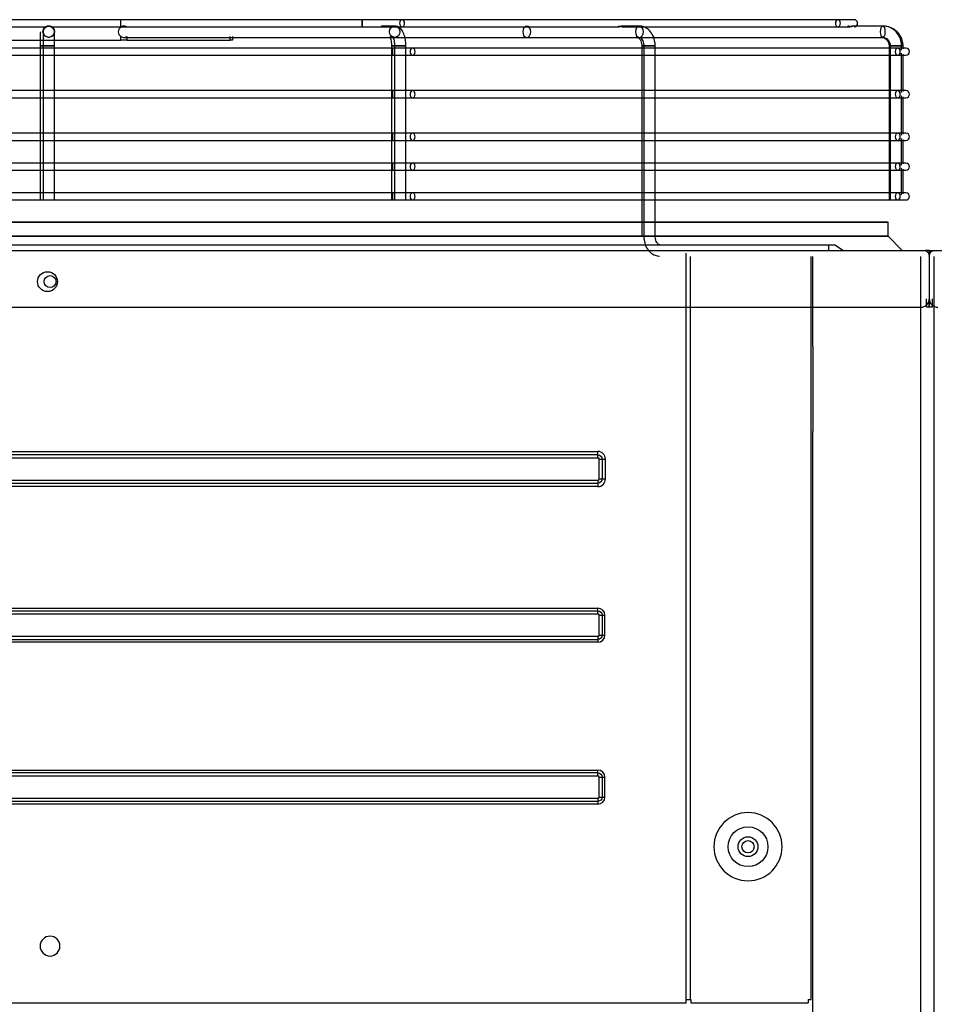
# Model space of a CAD drawing. Units: inches. Extents: x 0 to 8316, y 0 to 5931.
# Drawn here: x 2867 to 3189, y 3007 to 3353 of the extents above; entities that cross this region are included whole.
import ezdxf

# ---------------------------------------------------------------- set-up
doc = ezdxf.new("R2010")
doc.units = ezdxf.units.IN
doc.header["$MEASUREMENT"] = 0
doc.layers.add('LG-PRODUCT', color=3, linetype='Continuous')

# ---------------------------------------------------------------- blocks, each defined once
blk = doc.blocks.new('UX3-3')
at = {"layer": 'LG-PRODUCT', "color": 3, "linetype": 'Continuous', "extrusion": (0, 1, 0)}
for p, q in [((3270.01, 3855.01, 124.5), (3048.89, 3855.01, 127.03)), ((3048.89, 3852.52, 127.03), (3158.97, 3852.52, 125.77)), ((3159.86, 3852.77, 88.13), (3159.84, 3852.77, 76.74)), ((3159.89, 3852.77, 106.58), (3159.86, 3852.77, 89.62)), ((3159.93, 3852.77, 125.02), (3159.9, 3852.77, 108.06)), ((3159.94, 3852.77, 132.64), (3159.93, 3852.77, 126.51)), ((3160.89, 3852.52, 125.75), (3270.01, 3852.52, 124.5)), ((3185.23, 3852.4, -96.15), (3185.23, 3854.76, -96.15)), ((3281.48, 3852.77, 132.09), (3277.93, 3852.77, 123.57)), ((3437.27, 3855.01, -38.3), (3284.06, 3855.01, 118.49)), ((3284.06, 3852.52, 118.49), (3360.33, 3852.52, 40.44)), ((3367.51, 3852.77, 46.24), (3361.53, 3852.77, 40.28)), ((3361.67, 3852.52, 39.07), (3437.27, 3852.52, -38.3)), ((3453.05, 3852.77, -40.09), (3442.21, 3852.77, -44.56)), ((3453.18, 3852.77, -161.63), (3442.44, 3852.77, -161.61)), ((3185.23, 3847.77, -96.15), (3185.23, 3849.13, -96.15)), ((3187.35, 3849.13, -97.03), (3187.35, 3847.77, -97.03)), ((3223.61, 3847.77, -133.42), (3223.61, 3849.13, -133.42)), ((3224.49, 3849.13, -135.54), (3224.49, 3847.77, -135.54)), ((3133.85, 3847.77, -96.06), (3185.23, 3847.77, -96.15)), ((3156.91, 3845.78, -459.86), (3156.91, 3791.63, -459.86)), ((3157.95, 3845.78, 137.63), (3157.95, 3791.63, 137.63)), ((3161.94, 3791.63, 137.63), (3161.94, 3845.78, 137.63)), ((3186.37, 3848.77, -96.38), (3281.48, 3848.77, 132.09)), ((3187.35, 3847.77, -97.03), (3223.61, 3847.77, -133.42)), ((3224.26, 3848.77, -134.39), (3453.05, 3848.77, -40.09)), ((3280.36, 3845.78, -459.36), (3280.36, 3791.63, -459.36)), ((3281.4, 3845.78, 136.7), (3281.4, 3791.63, 136.7)), ((3285.39, 3791.63, 136.7), (3285.39, 3845.78, 136.7)), ((3327.91, 3848.77, 6.78), (3367.51, 3848.77, 46.24)), ((3368.31, 3845.78, -372.73), (3368.31, 3778.9, -372.73)), ((3369.04, 3845.78, 49.76), (3369.04, 3778.9, 49.76)), ((3373.04, 3778.9, 49.76), (3373.04, 3845.78, 49.76)), ((3455.24, 3845.78, -285.08), (3455.24, 3791.63, -285.08)), ((3455.67, 3845.78, -38.19), (3455.67, 3791.63, -38.19)), ((3459.66, 3844.33, -38.19), (3459.66, 3845.78, -38.19)), ((3460.17, 3844.72, -161.64), (3460.17, 3845.78, -161.64)), ((3280.73, 3845.03, 140.23), (3039.18, 3845.03, 140.65)), ((3039.18, 3842.53, 140.65), (3280.73, 3842.53, 140.23)), ((3458.28, 3845.03, -33.8), (3287.78, 3845.03, 137.29)), ((3287.78, 3842.53, 137.29), (3458.28, 3842.53, -33.8)), ((3459.66, 3829.36, -38.19), (3459.66, 3843.24, -38.19)), ((3460.17, 3829.75, -161.64), (3460.17, 3842.84, -161.64)), ((3280.73, 3830.06, 140.23), (3039.18, 3830.06, 140.65)), ((3458.28, 3830.06, -33.8), (3287.78, 3830.06, 137.29)), ((3459.66, 3814.38, -38.19), (3459.66, 3828.27, -38.19)), ((3039.18, 3827.56, 140.65), (3280.73, 3827.56, 140.23)), ((3287.78, 3827.56, 137.29), (3458.28, 3827.56, -33.8)), ((3460.17, 3814.78, -161.64), (3460.17, 3827.87, -161.64)), ((3280.73, 3815.08, 140.23), (3039.18, 3815.08, 140.65)), ((3458.28, 3815.08, -33.8), (3287.78, 3815.08, 137.29)), ((3039.18, 3812.59, 140.65), (3280.73, 3812.59, 140.23)), ((3287.78, 3812.59, 137.29), (3458.28, 3812.59, -33.8)), ((3459.66, 3803.9, -38.19), (3459.66, 3813.29, -38.19)), ((3460.17, 3804.29, -161.64), (3460.17, 3812.9, -161.64)), ((3280.73, 3804.6, 140.23), (3039.18, 3804.6, 140.65)), ((3458.28, 3804.6, -33.8), (3287.78, 3804.6, 137.29)), ((3039.18, 3802.11, 140.65), (3280.73, 3802.11, 140.23)), ((3287.78, 3802.11, 137.29), (3458.28, 3802.11, -33.8)), ((3459.66, 3793.42, -38.19), (3459.66, 3802.81, -38.19)), ((3460.17, 3793.81, -161.64), (3460.17, 3802.42, -161.64)), ((3280.73, 3794.12, 140.23), (3039.18, 3794.12, 140.65)), ((3458.28, 3794.12, -33.8), (3287.78, 3794.12, 137.29)), ((3039.18, 3791.63, 140.65), (3280.73, 3791.63, 140.23)), ((3287.78, 3791.63, 137.29), (3458.28, 3791.63, -33.8)), ((3454.88, 3778.9, -161.11), (3454.88, 3783.89, -161.11)), ((3459.87, 3773.91, -161.11), (3454.88, 3778.9, -161.11)), ((2229.44, 3773.91, 266.1), (2229.44, 3756.94, 266.1)), ((2229.44, 3773.91, 266.1), (2230.74, 3773.91, 266.1)), ((2230.74, 3773.91, 269.59), (2848, 3773.91, 269.59)), ((2850.8, 3773.91, 269.59), (3468.06, 3773.91, 269.59)), ((2884.93, 3775.91, 230.47), (3433.92, 3775.91, 230.47)), ((3383.91, 3509.39, 258.11), (3383.91, 3772.91, 258.11)), ((3433.92, 3775.91, 230.47), (3433.92, 3773.91, 233.46)), ((3436.22, 3775.91, 228.17), (3439.21, 3773.91, 228.17)), ((3469.36, 3773.91, 266.1), (3468.06, 3773.91, 266.1)), ((3469.36, 3773.91, 266.1), (3469.36, 3756.94, 266.1)), ((2229.44, 3771.91, 269.59), (2229.63, 3772.61, 269.59)), ((2229.44, 3771.91, 269.59), (2229.44, 3756.94, 269.59)), ((2231.24, 2176.85, 267.1), (2231.24, 3771.71, 267.1)), ((3385.41, 3510.59, 247.93), (3385.41, 3771.71, 247.93)), ((3427.83, 3510.59, 247.93), (3427.83, 3771.71, 247.93)), ((3428.43, 3740.17, 238.95), (3428.43, 3771.71, 238.95)), ((3466.36, 2176.85, 268.1), (3466.36, 3771.71, 268.1)), ((3469.17, 3772.61, 269.59), (3469.36, 3771.91, 269.59)), ((3469.36, 3771.91, 269.59), (3469.36, 3756.94, 269.59)), ((2230.44, 3753.95, 263.1), (2229.44, 3753.95, 263.1)), ((2852.49, 3753.95, 269.59), (3466.36, 3753.95, 269.59)), ((3469.36, 3753.95, 263.1), (3468.36, 3753.95, 263.1)), ((3428.43, 3740.17, 238.95), (3428.43, 3710.23, 238.95)), ((3428.43, 3248.87, 238.95), (3428.43, 3710.23, 238.95)), ((2347.72, 3703.23, 268.1), (3352.87, 3703.23, 268.1)), ((3352.87, 3702.04, 267.01), (2347.72, 3702.04, 267.01)), ((2347.72, 3701.04, 266.1), (3352.87, 3701.04, 266.1)), ((3353.37, 3693.56, 266.1), (3353.37, 3700.55, 266.1)), ((3354.36, 3700.55, 267.01), (3354.36, 3693.56, 267.01)), ((3355.56, 3693.56, 268.1), (3355.56, 3700.55, 268.1)), ((3352.87, 3693.06, 266.1), (2347.72, 3693.06, 266.1)), ((2347.72, 3692.07, 267.01), (3352.87, 3692.07, 267.01)), ((3352.87, 3690.87, 268.1), (2347.72, 3690.87, 268.1)), ((2347.72, 3648.14, 268.1), (3352.87, 3648.14, 268.1)), ((3352.87, 3647.14, 267.1), (2347.72, 3647.14, 267.1)), ((2347.72, 3646.15, 266.1), (3352.87, 3646.15, 266.1)), ((3353.37, 3638.66, 266.1), (3353.37, 3645.65, 266.1)), ((3354.37, 3645.65, 267.1), (3354.37, 3638.66, 267.1)), ((3355.37, 3638.66, 268.1), (3355.37, 3645.65, 268.1)), ((3352.87, 3638.16, 266.1), (2347.72, 3638.16, 266.1)), ((2347.72, 3637.16, 267.1), (3352.87, 3637.16, 267.1)), ((3352.87, 3636.16, 268.1), (2347.72, 3636.16, 268.1)), ((2347.72, 3591.24, 268.1), (3352.87, 3591.24, 268.1)), ((3352.87, 3590.25, 267.1), (2347.72, 3590.25, 267.1)), ((2347.72, 3589.25, 266.1), (3352.87, 3589.25, 266.1)), ((3353.37, 3581.76, 266.1), (3353.37, 3588.75, 266.1)), ((3354.37, 3588.75, 267.1), (3354.37, 3581.76, 267.1)), ((3355.37, 3581.76, 268.1), (3355.37, 3588.75, 268.1)), ((3352.87, 3581.26, 266.1), (2347.72, 3581.26, 266.1)), ((2347.72, 3580.26, 267.1), (3352.87, 3580.26, 267.1)), ((3352.87, 3579.27, 268.1), (2347.72, 3579.27, 268.1)), ((3385.41, 3510.59, 247.93), (3385.61, 3510.59, 247.93)), ((3385.61, 3510.59, 247.93), (3385.61, 3509.39, 247.93)), ((3426.83, 3510.59, 247.93), (3426.83, 3509.39, 247.93)), ((3426.83, 3510.59, 247.93), (3427.83, 3510.59, 247.93)), ((2326.66, 3509.39, 268.1), (3373.93, 3509.39, 268.1)), ((3385.61, 3509.39, 247.93), (3426.83, 3509.39, 247.93))]:
    blk.add_line(p, q, dxfattribs=at)
at = {"layer": 'LG-PRODUCT', "color": 3, "linetype": 'Continuous', "extrusion": (0.001745, 0, 0.999998)}
for centre in [(3159.7, 3850.77, 82.26), (3159.7, 3850.77, 138.16)]:
    blk.add_circle(centre, 2, dxfattribs=at)
at = {"layer": 'LG-PRODUCT', "color": 3, "linetype": 'Continuous', "extrusion": (0.999934, 0, -0.011446)}
blk.add_circle((3853.76, 161.92, 3268.37), 1.25, dxfattribs=at)
at = {"layer": 'LG-PRODUCT', "color": 3, "linetype": 'Continuous', "extrusion": (0.384295, 1.96262e-14, 0.92321)}
blk.add_circle((3850.77, -2978.73, 1383), 2, dxfattribs=at)
at = {"layer": 'LG-PRODUCT', "color": 3, "linetype": 'Continuous', "extrusion": (0.698911, 0, -0.715209)}
for centre in [(3853.76, 2431.6, 2210.52), (3853.76, 2431.6, 2429.74)]:
    blk.add_circle(centre, 1.25, dxfattribs=at)
at = {"layer": 'LG-PRODUCT', "color": 3, "linetype": 'Continuous', "extrusion": (-0.70834, 2.22046e-16, -0.705872)}
for centre in [(-3850.77, -2344.27, -2362.08), (-3850.77, -2344.27, -2417.98)]:
    blk.add_circle(centre, 2, dxfattribs=at)
at = {"layer": 'LG-PRODUCT', "color": 3, "linetype": 'Continuous', "extrusion": (0.924546, 0, 0.38107)}
blk.add_circle((3850.77, -1352.92, 3177.23), 2, dxfattribs=at)
at = {"layer": 'LG-PRODUCT', "color": 3, "linetype": 'Continuous', "extrusion": (-2.08045e-18, -1, -1.19201e-15)}
blk.add_circle((3158.91, -459.86, -3845.78), 2, dxfattribs=at)
at = {"layer": 'LG-PRODUCT', "color": 3, "linetype": 'Continuous', "extrusion": (2.08045e-18, -1, 1.19201e-15)}
blk.add_circle((3159.95, 137.63, -3845.78), 2, dxfattribs=at)
at = {"layer": 'LG-PRODUCT', "color": 3, "linetype": 'Continuous', "extrusion": (1.51675e-15, -1, -1.43852e-14)}
blk.add_circle((3282.35, -459.36, -3845.78), 2, dxfattribs=at)
at = {"layer": 'LG-PRODUCT', "color": 3, "linetype": 'Continuous', "extrusion": (9.09938e-15, -1, 1.12444e-14)}
blk.add_circle((3283.39, 136.7, -3845.78), 2, dxfattribs=at)
at = {"layer": 'LG-PRODUCT', "color": 3, "linetype": 'Continuous', "extrusion": (0, 1, 0)}
for centre, radius in [((-3370.3, -372.73, 3845.78), 2), ((-3371.04, 49.76, 3845.78), 2), ((-3159.43, -161.11, 3783.89), 295.46), ((-3159.43, -161.11, 3778.9), 295.46), ((-3371.04, 49.76, 3778.9), 2)]:
    blk.add_circle(centre, radius, dxfattribs=at)
at = {"layer": 'LG-PRODUCT', "color": 3, "linetype": 'Continuous', "extrusion": (1.12444e-14, -1, -9.09938e-15)}
blk.add_circle((3457.24, -285.08, -3845.78), 2, dxfattribs=at)
at = {"layer": 'LG-PRODUCT', "color": 3, "linetype": 'Continuous', "extrusion": (1.43852e-14, -1, 1.51675e-15)}
blk.add_circle((3457.67, -38.19, -3845.78), 2, dxfattribs=at)
at = {"layer": 'LG-PRODUCT', "color": 3, "linetype": 'Continuous', "extrusion": (1.19201e-15, -1, -2.08045e-18)}
blk.add_circle((3458.17, -161.64, -3845.78), 2, dxfattribs=at)
at = {"layer": 'LG-PRODUCT', "color": 3, "linetype": 'Continuous', "extrusion": (0.999998, 0, -0.001745)}
for centre in [(3843.78, 145.95, 3280.48), (3828.81, 145.95, 3280.48), (3813.84, 145.95, 3280.48), (3803.36, 145.95, 3280.48), (3792.88, 145.95, 3280.48)]:
    blk.add_circle(centre, 1.25, dxfattribs=at)
at = {"layer": 'LG-PRODUCT', "color": 3, "linetype": 'Continuous', "extrusion": (0.705872, 2.22046e-16, -0.70834)}
for centre in [(3843.78, 2425.78, 2223.5), (3843.78, 2425.78, 2465.05), (3828.81, 2425.78, 2223.5), (3828.81, 2425.78, 2465.05), (3813.84, 2425.78, 2223.5), (3813.84, 2425.78, 2465.05), (3803.36, 2425.78, 2223.5), (3803.36, 2425.78, 2465.05), (3792.88, 2425.78, 2223.5), (3792.88, 2425.78, 2465.05)]:
    blk.add_circle(centre, 1.25, dxfattribs=at)
at = {"layer": 'LG-PRODUCT', "color": 3, "linetype": 'Continuous'}
for centre, radius in [((3159.43, 3762.93, 269.59), 3.49), ((3160.33, 3762.93, 268.1), 2.1), ((3405.67, 3564.29, 242.94), 6.99), ((3405.67, 3564.29, 242.94), 3.49), ((3405.67, 3564.29, 241.94), 2.15)]:
    blk.add_circle(centre, radius, dxfattribs=at)
at = {"layer": 'LG-PRODUCT', "color": 3, "linetype": 'Continuous', "extrusion": (0, 0, -1)}
for centre, radius in [((-3405.67, 3564.29, -247.93), 11.98), ((-3160.33, 3529.36, -268.1), 3.49)]:
    blk.add_circle(centre, radius, dxfattribs=at)
at = {"layer": 'LG-PRODUCT', "color": 3, "linetype": 'Continuous', "extrusion": (0, -1, 0)}
for centre, radius, start, end in [((3269.78, 104.54, -3855.01), 19.96, 44.3397, 89.3442), ((3422.99, -52.25, -3855.01), 19.96, 0, 44.3397), ((3280.71, 130.25, -3845.03), 9.98, 44.9, 89.9), ((3451.21, -40.85, -3845.03), 9.98, 0, 44.9), ((3280.71, 130.25, -3830.06), 9.98, 44.9, 89.9), ((3451.21, -40.85, -3830.06), 9.98, 0, 44.9), ((3280.71, 130.25, -3815.08), 9.98, 44.9, 89.9), ((3451.21, -40.85, -3815.08), 9.98, 0, 44.9), ((3280.71, 130.25, -3804.6), 9.98, 44.9, 89.9), ((3451.21, -40.85, -3804.6), 9.98, 0, 44.9), ((3280.71, 130.25, -3794.12), 9.98, 44.9, 89.9), ((3451.21, -40.85, -3794.12), 9.98, 0, 44.9), ((3353.37, 267.1, -3700.55), 0.998, 270, 354.7841), ((3353.37, 267.1, -3693.56), 0.998, 270, 354.7841), ((3353.37, 267.1, -3645.65), 0.998, 270, 0), ((3353.37, 267.1, -3638.66), 0.998, 270, 0), ((3353.37, 267.1, -3588.75), 0.998, 270, 0), ((3353.37, 267.1, -3581.76), 0.998, 270, 0), ((3385.41, 249.43, -3510.59), 1.5, 180, 270)]:
    blk.add_arc(centre, radius, start, end, dxfattribs=at)
at = {"layer": 'LG-PRODUCT', "color": 3, "linetype": 'Continuous', "extrusion": (0, 1, 0)}
for centre, radius, start, end in [((-3269.78, 104.54, 3852.52), 19.96, 90.6558, 110.3861), ((-3269.78, 104.54, 3852.52), 19.96, 110.3861, 135.6603), ((-3422.99, -52.25, 3852.52), 19.96, 135.6603, 156.217), ((-3280.71, 130.25, 3842.53), 9.98, 90.1, 135.1), ((-3451.21, -40.85, 3842.53), 9.98, 135.1, 180), ((-3280.71, 130.25, 3827.56), 9.98, 90.1, 135.1), ((-3451.21, -40.85, 3827.56), 9.98, 135.1, 180), ((-3280.71, 130.25, 3812.59), 9.98, 90.1, 135.1), ((-3451.21, -40.85, 3812.59), 9.98, 135.1, 180), ((-3280.71, 130.25, 3802.11), 9.98, 90.1, 135.1), ((-3451.21, -40.85, 3802.11), 9.98, 135.1, 180), ((-3280.71, 130.25, 3791.63), 9.98, 90.1, 135.1), ((-3451.21, -40.85, 3791.63), 9.98, 135.1, 180), ((-3433.92, 228.17, 3775.91), 2.3, 90, 180), ((-3355.56, 266.9, 3700.55), 1.2, 5.2159, 90), ((-3355.56, 266.9, 3693.56), 1.2, 5.2159, 90), ((-3355.37, 267.1, 3645.65), 0.998, 360, 90), ((-3355.37, 267.1, 3638.66), 0.998, 360, 90), ((-3355.37, 267.1, 3588.75), 0.998, 360, 90), ((-3355.37, 267.1, 3581.76), 0.998, 360, 90), ((-3373.93, 258.11, 3509.39), 9.98, 90, 180)]:
    blk.add_arc(centre, radius, start, end, dxfattribs=at)
at = {"layer": 'LG-PRODUCT', "color": 3, "linetype": 'Continuous'}
for centre, radius, start, end in [((3442.96, 3853.76, -52.25), 1.25, 270, 90), ((3461.19, 3843.78, -40.85), 1.25, 270, 90), ((3461.19, 3828.81, -40.85), 1.25, 270, 90), ((3461.19, 3813.84, -40.85), 1.25, 270, 90), ((3461.19, 3803.36, -40.85), 1.25, 270, 90), ((3461.19, 3792.88, -40.85), 1.25, 270, 90), ((2232.44, 3756.94, 269.59), 2.99, 180, 270), ((3466.36, 3756.94, 269.59), 2.99, 270, 0), ((3352.87, 3700.55, 268.1), 2.69, 0, 90), ((3352.87, 3700.55, 266.1), 0.499, 0, 90), ((3352.87, 3693.56, 268.1), 2.69, 270, 0), ((3352.87, 3693.56, 266.1), 0.499, 270, 0), ((3352.87, 3645.65, 268.1), 2.5, 0, 90), ((3352.87, 3645.65, 266.1), 0.499, 0, 90), ((3352.87, 3638.66, 268.1), 2.5, 270, 0), ((3352.87, 3638.66, 266.1), 0.499, 270, 0), ((3352.87, 3588.75, 268.1), 2.5, 0, 90), ((3352.87, 3588.75, 266.1), 0.499, 0, 90), ((3352.87, 3581.76, 268.1), 2.5, 270, 0), ((3352.87, 3581.76, 266.1), 0.499, 270, 0)]:
    blk.add_arc(centre, radius, start, end, dxfattribs=at)
at = {"layer": 'LG-PRODUCT', "color": 3, "linetype": 'Continuous', "extrusion": (1.43852e-14, -1, 1.51675e-15)}
for centre, start, end in [((3185.22, -99.14, -3847.77), 44.9, 89.9), ((3221.49, -135.53, -3847.77), 359.9, 44.9)]:
    blk.add_arc(centre, 2.99, start, end, dxfattribs=at)
at = {"layer": 'LG-PRODUCT', "color": 3, "linetype": 'Continuous', "extrusion": (0, 0, -1)}
for centre, radius, start, end in [((-2231.56, 3772.09, -269.59), 2, 15.1914, 65.7894), ((-3467.24, 3772.09, -269.59), 2, 114.2106, 164.8086), ((-3352.87, 3700.55, -267.01), 1.49, 90, 180), ((-3352.87, 3693.56, -267.01), 1.49, 180, 270), ((-3352.87, 3645.65, -267.1), 1.5, 90, 180), ((-3352.87, 3638.66, -267.1), 1.5, 180, 270), ((-3352.87, 3588.75, -267.1), 1.5, 90, 180), ((-3352.87, 3581.76, -267.1), 1.5, 180, 270)]:
    blk.add_arc(centre, radius, start, end, dxfattribs=at)
at = {"layer": 'LG-PRODUCT', "color": 3, "linetype": 'Continuous', "extrusion": (-1, 0, 0)}
for centre, radius, start, end in [((-3756.94, 263.1, -2229.44), 2.99, 360, 90), ((-3703.23, 266.9, -3352.87), 1.2, 5.2159, 90), ((-3693.06, 267.1, -3352.87), 0.998, 270, 354.7841), ((-3648.14, 267.1, -3352.87), 0.998, 360, 90), ((-3638.16, 267.1, -3352.87), 0.998, 270, 0), ((-3591.24, 267.1, -3352.87), 0.998, 360, 90), ((-3581.26, 267.1, -3352.87), 0.998, 270, 0)]:
    blk.add_arc(centre, radius, start, end, dxfattribs=at)
at = {"layer": 'LG-PRODUCT', "color": 3, "linetype": 'Continuous', "extrusion": (1, 0, 0)}
for centre, radius, start, end in [((3756.94, 263.1, 2230.44), 2.99, 90, 180), ((3756.94, 263.1, 3469.36), 2.99, 90, 180), ((3701.04, 267.1, 3352.87), 0.998, 270, 354.7841), ((3690.87, 266.9, 3352.87), 1.2, 5.2159, 90), ((3646.15, 267.1, 3352.87), 0.998, 270, 0), ((3636.16, 267.1, 3352.87), 0.998, 360, 90), ((3589.25, 267.1, 3352.87), 0.998, 270, 0), ((3579.27, 267.1, 3352.87), 0.998, 360, 90)]:
    blk.add_arc(centre, radius, start, end, dxfattribs=at)
at = {"layer": 'LG-PRODUCT', "color": 3, "linetype": 'Continuous', "extrusion": (-1, 4.97696e-27, 6.63358e-14)}
blk.add_arc((-3756.94, 263.1, -3468.36), 2.99, 0, 90, dxfattribs=at)
at = {"layer": 'LG-PRODUCT', "color": 3, "linetype": 'Continuous', "extrusion": (0.001745, 1.41745e-30, 0.999998)}
blk.add_ellipse((3186.47, 3850.77, -96.15), major_axis=(-2.16, 0, 0), ratio=0.92388, start_param=-0.959383, end_param=0.959383, dxfattribs=at)
at = {"layer": 'LG-PRODUCT', "color": 3, "linetype": 'Continuous'}
for points, knots in [([(3159.87, 3852.77, 89.62), (3159.74, 3852.77, 89.62), (3159.62, 3852.75, 89.61), (3159.39, 3852.71, 89.55), (3159.28, 3852.68, 89.5), (3159.12, 3852.62, 89.39), (3159.06, 3852.6, 89.33), (3158.97, 3852.55, 89.2), (3158.94, 3852.54, 89.12), (3158.9, 3852.52, 88.97), (3158.89, 3852.51, 88.9), (3158.9, 3852.52, 88.76), (3158.92, 3852.53, 88.69), (3158.97, 3852.55, 88.57), (3159.01, 3852.57, 88.51), (3159.09, 3852.61, 88.4), (3159.15, 3852.63, 88.35), (3159.28, 3852.68, 88.26), (3159.36, 3852.7, 88.22), (3159.55, 3852.74, 88.16), (3159.66, 3852.76, 88.14), (3159.89, 3852.77, 88.12), (3160.03, 3852.76, 88.12), (3160.28, 3852.73, 88.17), (3160.4, 3852.69, 88.22), (3160.58, 3852.63, 88.33), (3160.64, 3852.61, 88.39), (3160.74, 3852.56, 88.51), (3160.78, 3852.54, 88.59), (3160.82, 3852.52, 88.74), (3160.83, 3852.51, 88.82), (3160.83, 3852.52, 88.96), (3160.81, 3852.53, 89.03), (3160.77, 3852.55, 89.15), (3160.73, 3852.57, 89.21), (3160.65, 3852.6, 89.33), (3160.6, 3852.63, 89.38), (3160.47, 3852.67, 89.47), (3160.39, 3852.7, 89.51), (3160.21, 3852.74, 89.58), (3160.11, 3852.75, 89.6), (3159.96, 3852.76, 89.62), (3159.91, 3852.77, 89.62), (3159.87, 3852.77, 89.62)], [0, 0, 0, 0, 0.065662, 0.065662, 0.131887, 0.131887, 0.176344, 0.176344, 0.221215, 0.221215, 0.260339, 0.260339, 0.296901, 0.296901, 0.334439, 0.334439, 0.375874, 0.375874, 0.424532, 0.424532, 0.483579, 0.483579, 0.552838, 0.552838, 0.624857, 0.624857, 0.670397, 0.670397, 0.7164, 0.7164, 0.756077, 0.756077, 0.79262, 0.79262, 0.829777, 0.829777, 0.87046, 0.87046, 0.917925, 0.917925, 0.975457, 0.975457, 1, 1, 1, 1]), ([(3159.9, 3852.77, 108.06), (3159.78, 3852.77, 108.07), (3159.65, 3852.75, 108.05), (3159.42, 3852.71, 107.99), (3159.31, 3852.68, 107.94), (3159.15, 3852.62, 107.83), (3159.09, 3852.6, 107.77), (3159, 3852.55, 107.64), (3158.97, 3852.54, 107.57), (3158.93, 3852.52, 107.42), (3158.93, 3852.51, 107.34), (3158.94, 3852.52, 107.2), (3158.95, 3852.53, 107.13), (3159, 3852.55, 107.01), (3159.04, 3852.57, 106.95), (3159.13, 3852.61, 106.84), (3159.18, 3852.63, 106.79), (3159.32, 3852.68, 106.7), (3159.4, 3852.7, 106.66), (3159.58, 3852.74, 106.6), (3159.69, 3852.76, 106.58), (3159.93, 3852.77, 106.56), (3160.06, 3852.76, 106.57), (3160.31, 3852.73, 106.62), (3160.44, 3852.69, 106.66), (3160.61, 3852.63, 106.78), (3160.67, 3852.61, 106.83), (3160.77, 3852.56, 106.96), (3160.81, 3852.54, 107.04), (3160.86, 3852.52, 107.19), (3160.86, 3852.51, 107.26), (3160.86, 3852.52, 107.4), (3160.84, 3852.53, 107.47), (3160.8, 3852.55, 107.6), (3160.77, 3852.57, 107.66), (3160.68, 3852.6, 107.77), (3160.63, 3852.63, 107.82), (3160.5, 3852.67, 107.92), (3160.42, 3852.7, 107.96), (3160.25, 3852.74, 108.02), (3160.14, 3852.75, 108.04), (3159.99, 3852.76, 108.06), (3159.94, 3852.77, 108.06), (3159.9, 3852.77, 108.06)], [0, 0, 0, 0, 0.065699, 0.065699, 0.131959, 0.131959, 0.176453, 0.176453, 0.221361, 0.221361, 0.260509, 0.260509, 0.297076, 0.297076, 0.334604, 0.334604, 0.376018, 0.376018, 0.424651, 0.424651, 0.483672, 0.483672, 0.552914, 0.552914, 0.624937, 0.624937, 0.670513, 0.670513, 0.716552, 0.716552, 0.756255, 0.756255, 0.792806, 0.792806, 0.829954, 0.829954, 0.870618, 0.870618, 0.918061, 0.918061, 0.975571, 0.975571, 1, 1, 1, 1]), ([(3159.93, 3852.77, 126.51), (3159.81, 3852.77, 126.51), (3159.68, 3852.75, 126.5), (3159.45, 3852.71, 126.44), (3159.34, 3852.68, 126.39), (3159.18, 3852.62, 126.27), (3159.12, 3852.6, 126.22), (3159.03, 3852.55, 126.08), (3159, 3852.54, 126.01), (3158.96, 3852.52, 125.86), (3158.96, 3852.51, 125.78), (3158.97, 3852.52, 125.64), (3158.99, 3852.53, 125.58), (3159.04, 3852.55, 125.45), (3159.07, 3852.57, 125.39), (3159.16, 3852.61, 125.28), (3159.22, 3852.64, 125.23), (3159.35, 3852.68, 125.14), (3159.43, 3852.7, 125.1), (3159.61, 3852.74, 125.04), (3159.72, 3852.76, 125.02), (3159.96, 3852.77, 125), (3160.09, 3852.76, 125.01), (3160.34, 3852.73, 125.06), (3160.47, 3852.69, 125.11), (3160.64, 3852.63, 125.22), (3160.71, 3852.61, 125.27), (3160.81, 3852.56, 125.4), (3160.85, 3852.54, 125.48), (3160.89, 3852.52, 125.63), (3160.9, 3852.51, 125.71), (3160.89, 3852.52, 125.85), (3160.88, 3852.53, 125.92), (3160.83, 3852.55, 126.04), (3160.8, 3852.57, 126.11), (3160.71, 3852.6, 126.22), (3160.66, 3852.63, 126.27), (3160.53, 3852.67, 126.36), (3160.46, 3852.7, 126.4), (3160.28, 3852.74, 126.47), (3160.17, 3852.75, 126.49), (3160.02, 3852.76, 126.5), (3159.97, 3852.77, 126.51), (3159.93, 3852.77, 126.51)], [0, 0, 0, 0, 0.06573, 0.06573, 0.132022, 0.132022, 0.176547, 0.176547, 0.221488, 0.221488, 0.260657, 0.260657, 0.297229, 0.297229, 0.334748, 0.334748, 0.376143, 0.376143, 0.424754, 0.424754, 0.483753, 0.483753, 0.552981, 0.552981, 0.625006, 0.625006, 0.670614, 0.670614, 0.716685, 0.716685, 0.75641, 0.75641, 0.792967, 0.792967, 0.830108, 0.830108, 0.870756, 0.870756, 0.918179, 0.918179, 0.97567, 0.97567, 1, 1, 1, 1]), ([(3161.42, 3852.06, 132.65), (3161.36, 3852.15, 132.65), (3161.15, 3852.4, 132.65), (3160.63, 3852.68, 132.64), (3160.19, 3852.76, 132.64), (3159.94, 3852.77, 132.64)], [0, 0, 0, 0, 0.18782, 0.57981, 1, 1, 1, 1]), ([(3187.35, 3852.4, -97.03), (3187.22, 3852.52, -96.9), (3187.08, 3852.61, -96.78), (3186.75, 3852.73, -96.55), (3186.56, 3852.77, -96.45), (3186.19, 3852.76, -96.3), (3186, 3852.73, -96.24), (3185.64, 3852.63, -96.17), (3185.47, 3852.55, -96.15), (3185.28, 3852.43, -96.15), (3185.25, 3852.42, -96.15), (3185.23, 3852.4, -96.15)], [0, 0, 0, 0, 0.251457, 0.251457, 0.504815, 0.504815, 0.735848, 0.735848, 0.965043, 0.965043, 1, 1, 1, 1]), ([(3276.7, 3852.56, 122.91), (3276.71, 3852.57, 122.85), (3276.72, 3852.59, 122.8), (3276.75, 3852.61, 122.72), (3276.76, 3852.62, 122.7), (3276.79, 3852.64, 122.65), (3276.81, 3852.65, 122.62), (3276.85, 3852.67, 122.56), (3276.89, 3852.69, 122.51), (3276.97, 3852.71, 122.43), (3277.01, 3852.73, 122.4), (3277.11, 3852.75, 122.33), (3277.15, 3852.75, 122.3), (3277.25, 3852.76, 122.24), (3277.31, 3852.77, 122.22), (3277.41, 3852.77, 122.17), (3277.47, 3852.76, 122.15), (3277.58, 3852.75, 122.12), (3277.63, 3852.74, 122.1), (3277.75, 3852.72, 122.08), (3277.8, 3852.71, 122.08), (3277.92, 3852.69, 122.08), (3277.97, 3852.67, 122.08), (3278.08, 3852.64, 122.1), (3278.14, 3852.62, 122.11), (3278.24, 3852.59, 122.16), (3278.29, 3852.57, 122.19), (3278.35, 3852.55, 122.24), (3278.37, 3852.54, 122.26), (3278.41, 3852.53, 122.3), (3278.43, 3852.53, 122.32), (3278.48, 3852.52, 122.39), (3278.51, 3852.51, 122.45), (3278.54, 3852.52, 122.53), (3278.55, 3852.52, 122.56), (3278.56, 3852.52, 122.61), (3278.57, 3852.53, 122.64), (3278.58, 3852.53, 122.7), (3278.58, 3852.54, 122.73), (3278.58, 3852.55, 122.78), (3278.58, 3852.56, 122.81), (3278.57, 3852.58, 122.9), (3278.55, 3852.59, 122.95), (3278.52, 3852.62, 123.03), (3278.51, 3852.63, 123.06), (3278.49, 3852.64, 123.11), (3278.47, 3852.65, 123.13), (3278.43, 3852.67, 123.2), (3278.39, 3852.69, 123.25), (3278.31, 3852.71, 123.33), (3278.27, 3852.73, 123.37), (3278.18, 3852.75, 123.44), (3278.13, 3852.75, 123.47), (3278.03, 3852.76, 123.53), (3277.98, 3852.77, 123.56), (3277.9, 3852.77, 123.59), (3277.87, 3852.76, 123.6), (3277.82, 3852.76, 123.62), (3277.79, 3852.76, 123.63), (3277.71, 3852.75, 123.65), (3277.65, 3852.74, 123.66), (3277.54, 3852.73, 123.68), (3277.48, 3852.71, 123.68), (3277.37, 3852.69, 123.68), (3277.31, 3852.67, 123.67), (3277.23, 3852.65, 123.66), (3277.2, 3852.64, 123.65), (3277.15, 3852.62, 123.63), (3277.13, 3852.61, 123.62), (3277.07, 3852.6, 123.6), (3277.05, 3852.59, 123.58), (3277, 3852.57, 123.56), (3276.98, 3852.57, 123.54), (3276.91, 3852.55, 123.49), (3276.87, 3852.54, 123.45), (3276.82, 3852.52, 123.38), (3276.8, 3852.52, 123.35), (3276.77, 3852.52, 123.3), (3276.75, 3852.51, 123.25), (3276.73, 3852.52, 123.2), (3276.71, 3852.52, 123.14), (3276.71, 3852.52, 123.11), (3276.7, 3852.53, 123.05), (3276.7, 3852.54, 123.03), (3276.69, 3852.55, 122.97), (3276.7, 3852.55, 122.94), (3276.7, 3852.56, 122.91)], [0, 0, 0, 0, 0.03125, 0.03125, 0.046875, 0.046875, 0.0625, 0.0625, 0.09375, 0.09375, 0.125, 0.125, 0.15625, 0.15625, 0.1875, 0.1875, 0.21875, 0.21875, 0.25, 0.25, 0.28125, 0.28125, 0.3125, 0.3125, 0.34375, 0.34375, 0.375, 0.375, 0.390625, 0.390625, 0.40625, 0.40625, 0.4375, 0.4375, 0.453125, 0.453125, 0.46875, 0.46875, 0.484375, 0.484375, 0.5, 0.5, 0.53125, 0.53125, 0.546875, 0.546875, 0.5625, 0.5625, 0.59375, 0.59375, 0.625, 0.625, 0.65625, 0.65625, 0.6875, 0.6875, 0.703125, 0.703125, 0.71875, 0.71875, 0.75, 0.75, 0.78125, 0.78125, 0.8125, 0.8125, 0.828125, 0.828125, 0.84375, 0.84375, 0.859375, 0.859375, 0.875, 0.875, 0.90625, 0.90625, 0.921875, 0.921875, 0.9375, 0.953125, 0.953125, 0.96875, 0.96875, 0.984375, 0.984375, 1, 1, 1, 1]), ([(3285.39, 3845.78, 136.7), (3285.39, 3846.17, 136.7), (3285.35, 3847.31, 136.61), (3285.05, 3849.18, 135.98), (3284.39, 3850.88, 134.76), (3283.46, 3852.08, 133.53), (3282.41, 3852.67, 132.7), (3281.74, 3852.76, 132.25), (3281.48, 3852.77, 132.09)], [0, 0, 0, 0, 0.115514, 0.33929, 0.575415, 0.758708, 0.911195, 1, 1, 1, 1]), ([(3361.53, 3852.77, 40.28), (3361.57, 3852.77, 40.24), (3361.61, 3852.76, 40.2), (3361.68, 3852.75, 40.11), (3361.71, 3852.75, 40.06), (3361.77, 3852.73, 39.96), (3361.79, 3852.71, 39.91), (3361.83, 3852.69, 39.8), (3361.85, 3852.67, 39.75), (3361.87, 3852.65, 39.67), (3361.87, 3852.64, 39.64), (3361.87, 3852.62, 39.59), (3361.87, 3852.62, 39.56), (3361.87, 3852.6, 39.5), (3361.87, 3852.59, 39.47), (3361.86, 3852.58, 39.42), (3361.86, 3852.57, 39.39), (3361.83, 3852.55, 39.31), (3361.81, 3852.54, 39.26), (3361.77, 3852.52, 39.18), (3361.75, 3852.52, 39.16), (3361.72, 3852.52, 39.11), (3361.7, 3852.52, 39.09), (3361.64, 3852.52, 39.03), (3361.59, 3852.52, 38.99), (3361.52, 3852.53, 38.95), (3361.49, 3852.53, 38.93), (3361.44, 3852.55, 38.91), (3361.41, 3852.55, 38.9), (3361.36, 3852.57, 38.88), (3361.33, 3852.57, 38.88), (3361.28, 3852.59, 38.87), (3361.25, 3852.6, 38.87), (3361.16, 3852.62, 38.87), (3361.11, 3852.64, 38.87), (3361.03, 3852.66, 38.89), (3361, 3852.67, 38.89), (3360.94, 3852.69, 38.91), (3360.92, 3852.69, 38.92), (3360.84, 3852.71, 38.95), (3360.79, 3852.72, 38.98), (3360.69, 3852.74, 39.04), (3360.64, 3852.75, 39.07), (3360.55, 3852.76, 39.14), (3360.51, 3852.77, 39.18), (3360.43, 3852.77, 39.27), (3360.39, 3852.76, 39.31), (3360.32, 3852.75, 39.4), (3360.29, 3852.75, 39.45), (3360.24, 3852.73, 39.52), (3360.23, 3852.73, 39.55), (3360.21, 3852.71, 39.6), (3360.19, 3852.71, 39.62), (3360.16, 3852.69, 39.7), (3360.15, 3852.67, 39.76), (3360.13, 3852.64, 39.87), (3360.12, 3852.62, 39.92), (3360.12, 3852.59, 40.03), (3360.13, 3852.58, 40.09), (3360.16, 3852.55, 40.2), (3360.18, 3852.54, 40.25), (3360.23, 3852.52, 40.33), (3360.24, 3852.52, 40.35), (3360.28, 3852.52, 40.4), (3360.3, 3852.52, 40.42), (3360.34, 3852.52, 40.46), (3360.36, 3852.52, 40.48), (3360.4, 3852.52, 40.52), (3360.43, 3852.52, 40.53), (3360.5, 3852.53, 40.58), (3360.56, 3852.55, 40.6), (3360.64, 3852.57, 40.62), (3360.66, 3852.57, 40.63), (3360.72, 3852.59, 40.64), (3360.75, 3852.6, 40.64), (3360.83, 3852.62, 40.64), (3360.89, 3852.64, 40.64), (3361, 3852.67, 40.62), (3361.05, 3852.69, 40.6), (3361.16, 3852.71, 40.56), (3361.21, 3852.73, 40.53), (3361.31, 3852.74, 40.47), (3361.35, 3852.75, 40.44), (3361.44, 3852.76, 40.36), (3361.49, 3852.77, 40.32), (3361.53, 3852.77, 40.28)], [0, 0, 0, 0, 0.03125, 0.03125, 0.0625, 0.0625, 0.09375, 0.09375, 0.125, 0.125, 0.140625, 0.140625, 0.15625, 0.15625, 0.171875, 0.171875, 0.1875, 0.1875, 0.21875, 0.21875, 0.234375, 0.234375, 0.25, 0.25, 0.28125, 0.28125, 0.296875, 0.296875, 0.3125, 0.3125, 0.328125, 0.328125, 0.34375, 0.34375, 0.375, 0.375, 0.390625, 0.390625, 0.40625, 0.40625, 0.4375, 0.4375, 0.46875, 0.46875, 0.5, 0.5, 0.53125, 0.53125, 0.5625, 0.5625, 0.578125, 0.578125, 0.59375, 0.59375, 0.625, 0.625, 0.65625, 0.65625, 0.6875, 0.6875, 0.71875, 0.71875, 0.734375, 0.734375, 0.75, 0.75, 0.765625, 0.765625, 0.78125, 0.78125, 0.8125, 0.8125, 0.828125, 0.828125, 0.84375, 0.84375, 0.875, 0.875, 0.90625, 0.90625, 0.9375, 0.9375, 0.96875, 0.96875, 1, 1, 1, 1]), ([(3373.04, 3845.78, 49.76), (3373.04, 3846.22, 49.76), (3372.95, 3847.43, 49.7), (3372.39, 3849.39, 49.26), (3371.18, 3851.21, 48.4), (3369.58, 3852.4, 47.4), (3368.29, 3852.74, 46.67), (3367.6, 3852.77, 46.29), (3367.51, 3852.77, 46.24)], [0, 0, 0, 0, 0.123007, 0.34741, 0.577432, 0.776845, 0.96962, 1, 1, 1, 1]), ([(3440.74, 3852.73, -44.74), (3440.75, 3852.74, -44.8), (3440.76, 3852.75, -44.85), (3440.78, 3852.76, -44.96), (3440.8, 3852.76, -45.02), (3440.84, 3852.77, -45.13), (3440.86, 3852.77, -45.18), (3440.91, 3852.76, -45.29), (3440.94, 3852.75, -45.34), (3440.99, 3852.74, -45.41), (3441, 3852.74, -45.43), (3441.04, 3852.72, -45.48), (3441.05, 3852.72, -45.5), (3441.11, 3852.7, -45.56), (3441.15, 3852.69, -45.6), (3441.24, 3852.65, -45.67), (3441.28, 3852.64, -45.71), (3441.36, 3852.61, -45.74), (3441.38, 3852.6, -45.75), (3441.44, 3852.59, -45.77), (3441.46, 3852.58, -45.78), (3441.55, 3852.56, -45.8), (3441.6, 3852.54, -45.8), (3441.69, 3852.53, -45.79), (3441.72, 3852.53, -45.79), (3441.77, 3852.52, -45.78), (3441.8, 3852.52, -45.77), (3441.86, 3852.52, -45.75), (3441.88, 3852.52, -45.74), (3441.94, 3852.52, -45.71), (3441.96, 3852.52, -45.7), (3442.03, 3852.53, -45.65), (3442.08, 3852.54, -45.61), (3442.14, 3852.56, -45.55), (3442.15, 3852.56, -45.53), (3442.19, 3852.58, -45.48), (3442.2, 3852.59, -45.46), (3442.24, 3852.61, -45.38), (3442.26, 3852.62, -45.33), (3442.29, 3852.65, -45.25), (3442.3, 3852.66, -45.22), (3442.31, 3852.67, -45.17), (3442.31, 3852.69, -45.11), (3442.32, 3852.7, -45.06), (3442.32, 3852.71, -45), (3442.32, 3852.72, -44.97), (3442.31, 3852.74, -44.89), (3442.3, 3852.75, -44.83), (3442.28, 3852.76, -44.72), (3442.26, 3852.76, -44.66), (3442.22, 3852.77, -44.55), (3442.2, 3852.77, -44.5), (3442.16, 3852.76, -44.42), (3442.15, 3852.76, -44.39), (3442.12, 3852.75, -44.34), (3442.1, 3852.75, -44.32), (3442.05, 3852.74, -44.25), (3442.02, 3852.73, -44.2), (3441.94, 3852.7, -44.12), (3441.9, 3852.69, -44.08), (3441.81, 3852.66, -44.02), (3441.76, 3852.64, -43.99), (3441.66, 3852.61, -43.94), (3441.61, 3852.59, -43.92), (3441.5, 3852.56, -43.9), (3441.44, 3852.55, -43.9), (3441.35, 3852.53, -43.9), (3441.32, 3852.53, -43.9), (3441.27, 3852.52, -43.91), (3441.24, 3852.52, -43.92), (3441.16, 3852.51, -43.95), (3441.1, 3852.52, -43.97), (3441.03, 3852.52, -44.02), (3441, 3852.53, -44.03), (3440.96, 3852.54, -44.07), (3440.94, 3852.54, -44.09), (3440.9, 3852.55, -44.13), (3440.88, 3852.56, -44.15), (3440.85, 3852.57, -44.2), (3440.83, 3852.58, -44.22), (3440.79, 3852.61, -44.3), (3440.77, 3852.62, -44.35), (3440.74, 3852.66, -44.46), (3440.74, 3852.67, -44.51), (3440.73, 3852.7, -44.63), (3440.73, 3852.71, -44.68), (3440.74, 3852.73, -44.74)], [0, 0, 0, 0, 0.03125, 0.03125, 0.0625, 0.0625, 0.09375, 0.09375, 0.125, 0.125, 0.140625, 0.140625, 0.15625, 0.15625, 0.1875, 0.1875, 0.21875, 0.21875, 0.234375, 0.234375, 0.25, 0.25, 0.28125, 0.28125, 0.296875, 0.296875, 0.3125, 0.3125, 0.328125, 0.328125, 0.34375, 0.34375, 0.375, 0.375, 0.390625, 0.390625, 0.40625, 0.40625, 0.4375, 0.4375, 0.453125, 0.453125, 0.46875, 0.484375, 0.484375, 0.5, 0.5, 0.53125, 0.53125, 0.5625, 0.5625, 0.59375, 0.59375, 0.609375, 0.609375, 0.625, 0.625, 0.65625, 0.65625, 0.6875, 0.6875, 0.71875, 0.71875, 0.75, 0.75, 0.78125, 0.78125, 0.796875, 0.796875, 0.8125, 0.8125, 0.84375, 0.84375, 0.859375, 0.859375, 0.875, 0.875, 0.890625, 0.890625, 0.90625, 0.90625, 0.9375, 0.9375, 0.96875, 0.96875, 1, 1, 1, 1]), ([(3459.66, 3845.78, -38.19), (3459.66, 3846.25, -38.19), (3459.55, 3847.48, -38.22), (3458.84, 3849.43, -38.43), (3457.37, 3851.25, -38.87), (3455.35, 3852.48, -39.44), (3453.86, 3852.76, -39.86), (3453.05, 3852.77, -40.09)], [0, 0, 0, 0, 0.127971, 0.344365, 0.561842, 0.778301, 1, 1, 1, 1]), ([(3460.17, 3845.78, -161.64), (3460.17, 3846.26, -161.64), (3460.04, 3847.49, -161.64), (3459.3, 3849.43, -161.63), (3457.76, 3851.23, -161.63), (3455.75, 3852.41, -161.63), (3454.13, 3852.75, -161.63), (3453.29, 3852.77, -161.63), (3453.18, 3852.77, -161.63)], [0, 0, 0, 0, 0.129643, 0.342206, 0.555388, 0.768576, 0.970805, 1, 1, 1, 1]), ([(3156.92, 3850.79, -455.33), (3156.92, 3850.76, -455.54), (3156.92, 3850.6, -456.36), (3156.91, 3850, -457.76), (3156.91, 3848.62, -459.12), (3156.91, 3847.08, -459.76), (3156.91, 3846.12, -459.86), (3156.91, 3845.78, -459.86)], [0, 0, 0, 0, 0.088494, 0.340844, 0.604657, 0.861641, 1, 1, 1, 1]), ([(3158.15, 3849.88, 132.66), (3158.15, 3849.88, 132.66), (3158.09, 3849.98, 132.66), (3158.03, 3850.18, 132.67), (3157.97, 3850.42, 132.68), (3157.95, 3850.58, 132.72), (3157.95, 3850.65, 132.78), (3157.95, 3850.68, 132.84), (3157.94, 3850.7, 132.92), (3157.94, 3850.72, 133.08), (3157.94, 3850.69, 133.48), (3157.95, 3850.51, 134.34), (3157.95, 3849.91, 135.61), (3157.95, 3848.64, 136.87), (3157.95, 3847.13, 137.52), (3157.95, 3846.15, 137.63), (3157.95, 3845.78, 137.63)], [0, 0, 0, 0, 0.001673, 0.041603, 0.072076, 0.089148, 0.097657, 0.103973, 0.112307, 0.127059, 0.160964, 0.252974, 0.435481, 0.650866, 0.871172, 1, 1, 1, 1]), ([(3161.93, 3850.89, 132.78), (3161.93, 3850.9, 132.78), (3161.93, 3850.93, 132.74), (3161.92, 3851.08, 132.68), (3161.85, 3851.39, 132.67), (3161.7, 3851.77, 132.66), (3161.51, 3851.98, 132.65), (3161.42, 3852.06, 132.65)], [0, 0, 0, 0, 0.022342, 0.096544, 0.363891, 0.737652, 1, 1, 1, 1]), ([(3161.94, 3845.78, 137.63), (3161.94, 3846.12, 137.63), (3161.94, 3847.07, 137.54), (3161.94, 3848.57, 136.92), (3161.94, 3849.96, 135.59), (3161.94, 3850.57, 134.24), (3161.94, 3850.75, 133.32), (3161.94, 3850.8, 132.99), (3161.94, 3850.85, 132.84), (3161.93, 3850.88, 132.79), (3161.93, 3850.89, 132.78)], [0, 0, 0, 0, 0.131644, 0.372218, 0.616849, 0.862405, 0.939182, 0.977935, 0.994831, 1, 1, 1, 1]), ([(3185.23, 3849.13, -96.15), (3185.4, 3849.02, -96.15), (3185.6, 3848.93, -96.16), (3185.99, 3848.8, -96.24), (3186.19, 3848.77, -96.3), (3186.56, 3848.77, -96.45), (3186.73, 3848.8, -96.55), (3187.04, 3848.91, -96.75), (3187.17, 3848.99, -96.86), (3187.31, 3849.1, -96.99), (3187.33, 3849.12, -97.01), (3187.35, 3849.13, -97.03)], [0, 0, 0, 0, 0.251457, 0.251457, 0.504815, 0.504815, 0.735848, 0.735848, 0.965043, 0.965043, 1, 1, 1, 1]), ([(3280.45, 3848.77, -454.74), (3280.2, 3848.81, -455.03), (3279.88, 3848.87, -455.56), (3279.67, 3849.08, -456.43), (3279.74, 3849, -457.22), (3279.91, 3848.68, -457.97), (3280.12, 3848.05, -458.65), (3280.31, 3847.05, -459.21), (3280.35, 3846.25, -459.35), (3280.36, 3845.78, -459.36)], [0, 0, 0, 0, 0.160852, 0.279852, 0.390567, 0.502885, 0.638385, 0.802276, 1, 1, 1, 1]), ([(3281.48, 3848.77, 132.09), (3281.23, 3848.81, 132.38), (3280.91, 3848.87, 132.91), (3280.71, 3849.07, 133.79), (3280.78, 3848.99, 134.58), (3280.95, 3848.66, 135.33), (3281.16, 3848.03, 136.01), (3281.35, 3847.03, 136.56), (3281.39, 3846.24, 136.69), (3281.4, 3845.78, 136.7)], [0, 0, 0, 0, 0.160284, 0.280403, 0.392258, 0.505498, 0.641878, 0.806471, 1, 1, 1, 1]), ([(3366.78, 3848.77, -369.19), (3366.82, 3848.78, -369.43), (3366.96, 3848.75, -370.08), (3367.28, 3848.6, -371.05), (3367.77, 3848.03, -371.94), (3368.15, 3847.17, -372.51), (3368.29, 3846.35, -372.71), (3368.31, 3845.89, -372.73), (3368.31, 3845.78, -372.73)], [0, 0, 0, 0, 0.131864, 0.361838, 0.549051, 0.745758, 0.941394, 1, 1, 1, 1]), ([(3367.51, 3848.77, 46.24), (3367.55, 3848.78, 46.48), (3367.69, 3848.75, 47.13), (3368.02, 3848.6, 48.1), (3368.51, 3848.02, 48.98), (3368.89, 3847.16, 49.55), (3369.03, 3846.35, 49.74), (3369.04, 3845.88, 49.76), (3369.04, 3845.78, 49.76)], [0, 0, 0, 0, 0.131784, 0.362264, 0.54997, 0.747233, 0.943174, 1, 1, 1, 1]), ([(3452.63, 3848.77, -283.16), (3452.8, 3848.77, -283.29), (3453.28, 3848.72, -283.67), (3454.03, 3848.38, -284.24), (3454.73, 3847.65, -284.74), (3455.15, 3846.73, -285.02), (3455.24, 3846.09, -285.08), (3455.24, 3845.78, -285.08)], [0, 0, 0, 0, 0.129055, 0.375633, 0.599978, 0.812811, 1, 1, 1, 1]), ([(3453.05, 3848.77, -40.09), (3453.22, 3848.77, -39.96), (3453.74, 3848.72, -39.56), (3454.52, 3848.34, -38.97), (3455.25, 3847.52, -38.46), (3455.61, 3846.61, -38.23), (3455.67, 3846.01, -38.19), (3455.67, 3845.78, -38.19)], [0, 0, 0, 0, 0.129117, 0.40235, 0.625182, 0.860547, 1, 1, 1, 1]), ([(3369.04, 3778.9, 49.76), (3369.05, 3778.46, 49.76), (3369.13, 3777.25, 49.83), (3369.69, 3775.29, 50.26), (3370.9, 3773.47, 51.12), (3372.5, 3772.28, 52.13), (3373.8, 3771.94, 52.85), (3374.48, 3771.91, 53.23), (3374.58, 3771.91, 53.29)], [0, 0, 0, 0, 0.123007, 0.34741, 0.577432, 0.776845, 0.96962, 1, 1, 1, 1]), ([(3374.58, 3775.91, 53.29), (3374.53, 3775.9, 53.04), (3374.39, 3775.93, 52.4), (3374.06, 3776.08, 51.43), (3373.57, 3776.66, 50.55), (3373.19, 3777.52, 49.98), (3373.05, 3778.33, 49.78), (3373.04, 3778.8, 49.76), (3373.04, 3778.9, 49.76)], [0, 0, 0, 0, 0.131784, 0.362264, 0.54997, 0.747233, 0.943174, 1, 1, 1, 1])]:
    blk.add_open_spline(points, degree=3, knots=knots, dxfattribs=at)

msp = doc.modelspace()

# ---------------------------------------------------------------- block references
at = {"layer": 'LG-PRODUCT'}
for p in [(-282.65, -502.35), (957.26, -502.35)]:
    msp.add_blockref('UX3-3', p, dxfattribs=at)

doc.saveas('drawing.dxf')
